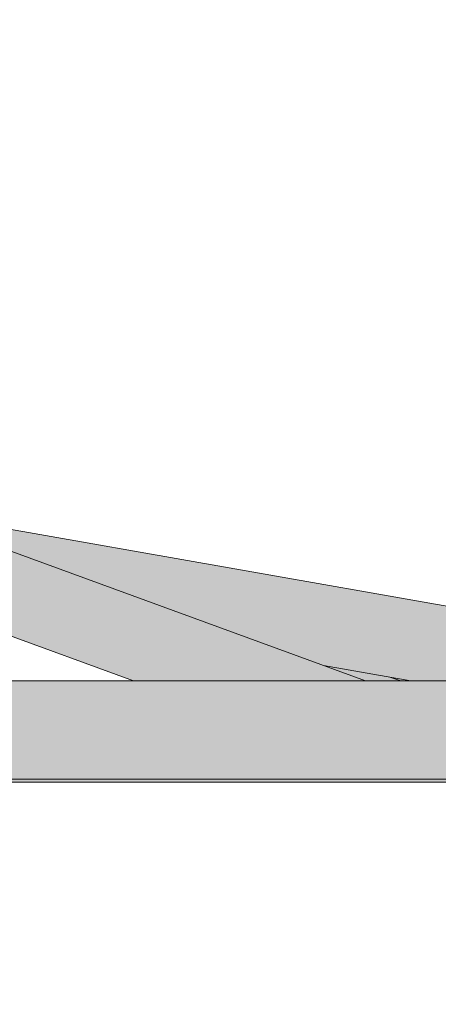
# Model space of a CAD drawing. Extents: x 0 to 5.9, y -5.1 to 5.5.
# Drawn here: x 3 to 3.1, y -3.5 to -3.2 of the extents above; entities that cross this region are included whole.
import ezdxf

# ---------------------------------------------------------------- set-up
doc = ezdxf.new("R2010")
doc.units = 0
doc.header["$LTSCALE"] = 0.5
doc.header["$MEASUREMENT"] = 0
doc.layers.get('0').update_dxf_attribs({"linetype": 'CONTINUOUS'})
doc.layers.add('0-COTAS', color=2, linetype='CONTINUOUS')

# ---------------------------------------------------------------- blocks, each defined once
blk = doc.blocks.new('A$C2B355E04')
at = {"layer": '0-COTAS'}
h = blk.add_hatch(color=253, dxfattribs=at)
edge = h.paths.add_edge_path()
edge.add_line((-1.826002578779281, -0.146739035546263), (-1.826002579449776, -0.2149815223243814))
edge.add_line((-1.826002579449776, -0.2149815223243814), (-1.819003180017654, -0.2149815223243814))
edge.add_arc((-1.821124308645172, -0.2201023947886207), 0.0055427900419808, 22.500000000006708, 67.5000591951096, ccw=False)
edge.add_line((-1.816003438372379, -0.2179812608704759), (-1.816003438372379, -0.2199810889518567))
edge.add_arc((-1.821124335950418, -0.2178599421759708), 0.0055428201891818, 292.50011723199106, 337.49998522087003, ccw=False)
edge.add_line((-1.819003180017654, -0.222980835961093), (-1.822998415465145, -0.222980835961093))
edge.add_arc((-1.82442227257572, -0.2263969646867308), 0.0037009869685612, 22.500085377371704, 67.37341656290948, ccw=False)
edge.add_line((-1.821003008575839, -0.2249806531953609), (-1.821003008426833, -0.3156464602682418))
edge.add_line((-1.821003008426833, -0.3156464602682418), (-1.535340450850641, -0.3660276880798583))
edge.add_line((-1.535340450850641, -0.3660276880798583), (-1.516029222589331, -0.3660276880798583))
edge.add_arc((-1.516029224377318, -0.3820263147026299), 0.0159986266227717, -90.00000640330029, 89.9999935966996, ccw=False)
edge.add_line((-1.516029226165303, -0.398024941325402), (-1.589601223810495, -0.398024941325402))
edge.add_line((-1.589601223810495, -0.398024941325402), (-1.5940225268223, -0.3990555375473166))
edge.add_line((-1.5940225268223, -0.3990555375473166), (-1.829711994049823, -0.3990555375473068))
edge.add_arc((-1.832421269175394, -0.4033008679526624), 0.0050361693733111, 10.918232094875918, 57.45488960587812, ccw=False)
edge.add_line((-1.827476262067797, -0.4023469776746437), (-1.827525918115079, -0.4059505381552704))
edge.add_line((-1.827525918115079, -0.4059505381552704), (-1.828061998151625, -0.4073646196878653))
edge.add_line((-1.828061998151625, -0.4073646196878653), (-1.829476090149176, -0.407950355771694))
edge.add_line((-1.829476090149176, -0.407950355771694), (-1.830093863082041, -0.4079503488899478))
edge.add_line((-1.830093863082041, -0.4079503488899478), (-1.827689817682679, -0.4087580118015067))
edge.add_arc((-1.827813780824504, -0.4091104351161876), 0.0003735894180267, 25.38465863137168, 70.62093180107422, ccw=False)
edge.add_line((-1.827476261423305, -0.4089502798569016), (-1.827525918999376, -0.422949074996177))
edge.add_arc((-1.828238000688454, -0.4247523215291859), 0.0019387517609864, 40.04872242323319, 68.45149635199311, ccw=False)
edge.add_arc((-1.898019357336504, -0.4575118875534191), 0.0789635679916857, 3.8104355589514967, 25.50992215790268, ccw=False)
edge.add_line((-1.819230347712139, -0.4522643136006767), (-1.819276648695716, -0.4581311491574557))
edge.add_arc((-1.824151380756711, -0.4581111023146002), 0.0048747732811273, 277.3676355887131, 359.7643782265558, ccw=False)
edge.add_line((-1.82352626218102, -0.4629456282798543), (-1.823792892156813, -0.4629456367266457))
edge.add_arc((-1.825379103536879, -0.4629791632046551), 0.0015865656516451, -73.70965477030671, 1.210834660458886, ccw=False)
edge.add_arc((-1.845058559227394, -0.4211478512661137), 0.0477972836490321, 270.980350544981, 294.9001678978969, ccw=False)
edge.add_arc((-1.859346124277008, -0.4237973521924019), 0.0476010743115101, 245.0438621463131, 288.50166352258856, ccw=False)
edge.add_arc((-1.87668749003823, -0.4637464172779017), 0.0042202702124271, 203.0320700524765, 229.4671566968638, ccw=False)
edge.add_arc((-1.880152147911958, -0.4604788472125098), 0.0049365658524115, 181.2097818619764, 265.1287551315373, ccw=False)
edge.add_line((-1.885087613371731, -0.4605830734596755), (-1.884943122067461, -0.4495850806971446))
edge.add_arc((-1.74914189833286, -0.4762673104794989), 0.138397665276453, 161.9896298736855, 168.8841201509939, ccw=False)
edge.add_line((-1.880758157015353, -0.4334762576249993), (-1.877610348703587, -0.4259567946333598))
edge.add_arc((-1.876126300124136, -0.4272041252336655), 0.001938616468678, 111.54808210620271, 139.9532252109507, ccw=False)
edge.add_line((-1.876838318855765, -0.4254009992983973), (-1.876838322580735, -0.4114022041591224))
edge.add_arc((-1.868661309849683, -0.4278419766141357), 0.0183610908057343, 108.2284473136286, 116.44538859602821, ccw=False)
edge.add_line((-1.874404779143351, -0.4104023029919289), (-1.874838494171558, -0.4104023029919285))
edge.add_arc((-1.874768009974678, -0.4083319905171546), 0.0020715119515016, 181.9497862770094, 268.0501070013974, ccw=False)
edge.add_line((-1.876838322580735, -0.4084024708577805), (-1.876838321653453, -0.405722697586008))
edge.add_arc((-1.865502339212243, -0.4056984546311311), 0.0113360083639826, 144.1262321790458, 180.1225316717808, ccw=False)
edge.add_line((-1.874688020365304, -0.3990555375473068), (-2.117977473177681, -0.3990555375473166))
edge.add_line((-2.117977473177681, -0.3990555375473166), (-2.122398773549807, -0.3980249426267046))
edge.add_line((-2.122398773549807, -0.3980249426267046), (-2.19597077741065, -0.3980249426267046))
edge.add_arc((-2.19597077741065, -0.3820263153532815), 0.0159986272734232, 90, 270, ccw=False)
edge.add_line((-2.19597077741065, -0.3660276880798583), (-2.176659549149339, -0.3660276880798583))
edge.add_line((-2.176659549149339, -0.3660276880798583), (-1.890996991573149, -0.3156464546225504))
edge.add_line((-1.890996991573149, -0.3156464546225504), (-1.890996991424149, -0.224980659155313))
edge.add_arc((-1.887583071345218, -0.2263947511528639), 0.0036952004658572, 112.4999999999936, 157.5000000000065, ccw=False)
edge.add_line((-1.888997163342769, -0.2229808310739321), (-1.892996819982325, -0.222980835961093))
edge.add_arc((-1.890875665724716, -0.2178599462201247), 0.0055428158118171, 202.4999749364992, 247.4998827680115, ccw=False)
edge.add_line((-1.895996560733608, -0.2199810877598711), (-1.8959965616276, -0.2179812608704759))
edge.add_arc((-1.890875691354809, -0.2201023947886189), 0.0055427900419789, 112.49994080488881, 157.5000000000051, ccw=False)
edge.add_line((-1.892996819982325, -0.2149815223243814), (-1.885997420550204, -0.2149815223243814))
edge.add_line((-1.885997420550204, -0.2149815223243814), (-1.885997420550204, -0.1471422278988141))
edge.add_arc((-1.855868051709895, -0.0001003364881051), 0.1500969576518929, 101.57980935169172, 258.4201909095704, ccw=False)
edge.add_line((-1.885997421220698, 0.1469415547852173), (-1.885997420550204, 0.2149815223243814))
edge.add_line((-1.885997420550204, 0.2149815223243814), (-1.892996819982325, 0.2149815223243814))
edge.add_arc((-1.890875691354809, 0.2201023947886189), 0.0055427900419788, 202.499999999995, 247.5000591951112, ccw=False)
edge.add_line((-1.8959965616276, 0.2179812608704759), (-1.895996560733608, 0.2199810877598711))
edge.add_arc((-1.890875665724716, 0.2178599462201247), 0.0055428158118171, 112.5001172319885, 157.5000250635008, ccw=False)
edge.add_line((-1.892996819982325, 0.222980835961093), (-1.888997163342769, 0.2229808310739321))
edge.add_arc((-1.887583071345218, 0.2263947511528639), 0.0036952004658572, 202.4999999999936, 247.50000000000648, ccw=False)
edge.add_line((-1.890996991424149, 0.224980659155313), (-1.890996991573149, 0.3156464546225504))
edge.add_line((-1.890996991573149, 0.3156464546225504), (-2.176659549149339, 0.3660276880798583))
edge.add_line((-2.176659549149339, 0.3660276880798583), (-2.19597077741065, 0.3660276880798583))
edge.add_arc((-2.19597077741065, 0.3820263153532815), 0.0159986272734232, 90, 270, ccw=False)
edge.add_line((-2.19597077741065, 0.3980249426267046), (-2.122398773549807, 0.3980249426267046))
edge.add_line((-2.122398773549807, 0.3980249426267046), (-2.117977473177681, 0.3990555375473166))
edge.add_line((-2.117977473177681, 0.3990555375473166), (-1.876054031993913, 0.3990555375473166))
edge.add_arc((-1.865911038957909, 0.4033656367411124), 0.0110207650727507, 185.1100766061805, 203.0222726384629, ccw=False)
edge.add_line((-1.876888001076019, 0.4023840230460324), (-1.876888000644141, 0.4050637950793772))
edge.add_arc((-1.87347406682574, 0.4036496960290911), 0.0036952158584375, 112.50012622752661, 157.4999804940615, ccw=False)
edge.add_line((-1.874888172234964, 0.4070636272135252), (-1.87416932564739, 0.4070636272135252))
edge.add_arc((-1.868568422133403, 0.4264880813705921), 0.0202158239869909, 245.69851768638262, 253.9154589687823, ccw=False)
edge.add_line((-1.876888000644141, 0.4080635283807191), (-1.876888000644141, 0.422062323519994))
edge.add_line((-1.876888000644141, 0.422062323519994), (-1.877660028247121, 0.4226181079503788))
edge.add_line((-1.877660028247121, 0.4226181079503788), (-1.880807835078758, 0.430137581846596))
edge.add_arc((-1.801954817292456, 0.457068179323776), 0.08332499921683, 185.1524560061564, 198.856527429824, ccw=False)
edge.add_line((-1.884943122067461, 0.4495850806971446), (-1.885137291911575, 0.457244410798988))
edge.add_arc((-1.880139299549811, 0.4571155653207195), 0.0049996528685024, 98.6074607825239, 178.5232735756256, ccw=False)
edge.add_line((-1.880887568063215, 0.4620589066034322), (-1.880621025039976, 0.4620589066034322))
edge.add_line((-1.880621025039976, 0.4620589066034322), (-1.879479855309718, 0.4636152885000815))
edge.add_arc((-1.859389570821063, 0.4203622403266066), 0.047691149148789, 77.36832200032808, 114.9140442431314, ccw=False)
edge.add_arc((-1.844982837946654, 0.4193543318435597), 0.047710826112431, 65.08614584877881, 94.78211723087429, ccw=False)
edge.add_arc((-1.825329446303681, 0.4611024245967032), 0.0015865641862671, -1.2108055071157082, 73.70968392366012, ccw=False)
edge.add_line((-1.823743236371608, 0.4610688989567576), (-1.823478891736576, 0.4610688989567576))
edge.add_arc((-1.824226189220818, 0.4561241339982032), 0.0050009153187493, 1.492823040702774, 81.40598024361333, ccw=False)
edge.add_line((-1.819226971232239, 0.4562544164911239), (-1.819230347712139, 0.4522643136006767))
edge.add_arc((-1.899736075905343, 0.4554654914116698), 0.0805693478395812, 338.999127442795, 357.7229272129175, ccw=False)
edge.add_line((-1.82451854950938, 0.4265908739394299), (-1.8267042360759, 0.4216281112082818))
edge.add_arc((-1.828188318980425, 0.422875580406089), 0.0019387319224124, 291.54796840085254, 319.95074232961696, ccw=False)
edge.add_line((-1.827476261423304, 0.4210723456730802), (-1.827476261423304, 0.4070735505338048))
edge.add_arc((-1.828047911337438, 0.407278982714599), 0.000607442182627, 294.9969582261167, 340.2332313957639, ccw=False)
edge.add_line((-1.827791224405519, 0.4067284395062889), (-1.829476090149176, 0.4060736264485973))
edge.add_line((-1.829476090149176, 0.4060736264485973), (-1.828061998151625, 0.4054878903647685))
edge.add_line((-1.828061998151625, 0.4054878903647685), (-1.827476261423304, 0.404073787432703))
edge.add_line((-1.827476261423304, 0.404073787432703), (-1.827476262067795, 0.4013940287381672))
edge.add_line((-1.827476262067795, 0.4013940287381672), (-1.827712526406518, 0.3990555375473166))
edge.add_line((-1.827712526406518, 0.3990555375473166), (-1.5940225268223, 0.3990555375473166))
edge.add_line((-1.5940225268223, 0.3990555375473166), (-1.589601223810495, 0.398024941325402))
edge.add_line((-1.589601223810495, 0.398024941325402), (-1.516029226165303, 0.398024941325402))
edge.add_arc((-1.516029224377318, 0.3820263147026299), 0.0159986266227722, -89.9999935966996, 90.0000064033004, ccw=False)
edge.add_line((-1.516029222589331, 0.3660276880798583), (-1.535340450850641, 0.3660276880798583))
edge.add_line((-1.535340450850641, 0.3660276880798583), (-1.821003008426833, 0.3156464602682418))
edge.add_line((-1.821003008426833, 0.3156464602682418), (-1.821003008575839, 0.2249806531953609))
edge.add_arc((-1.82442227257572, 0.2263969646867308), 0.0037009869685613, 292.6265834370905, 337.49991462262835, ccw=False)
edge.add_line((-1.822998415465145, 0.222980835961093), (-1.819003180017654, 0.222980835961093))
edge.add_arc((-1.821124335950418, 0.2178599421759708), 0.0055428201891815, 22.500014779130026, 67.49988276800889, ccw=False)
edge.add_line((-1.816003438372379, 0.2199810889518567), (-1.816003438372379, 0.2179812608704759))
edge.add_arc((-1.821124308645172, 0.2201023947886207), 0.0055427900419808, 292.4999408048903, 337.4999999999934, ccw=False)
edge.add_line((-1.819003180017654, 0.2149815223243814), (-1.826002579449776, 0.2149815223243814))
edge.add_line((-1.826002579449776, 0.2149815223243814), (-1.826002578779282, 0.1469466204248073))
edge.add_arc((-1.855857689562426, 0.0001037924392722), 0.149847067941496, -78.50764367187082, 78.50764367187111, ccw=False)
h.paths.add_polyline_path([(-1.936605305399184, 0.3660276880798583), (-1.890996991573149, 0.3660276880798583), (-1.890996991573149, 0.3493295114263351)], flags=16)
h.paths.add_polyline_path([(-1.821003008426833, 0.3660276880798583), (-1.821003008426833, 0.3493295115359847), (-1.775394694600796, 0.3660276880798583)], flags=16)
h.paths.add_polyline_path([(-1.821003008426833, -0.3493256970569685), (-1.821003008426833, -0.3660276880798485), (-1.775372173431723, -0.3660276880798485)], flags=16)
h.paths.add_polyline_path([(-1.890996991573149, -0.3493256970569685), (-1.890996991573149, -0.3660276880798485), (-1.936627826568258, -0.3660276880798485)], flags=16)
at = {"color": 7, "linetype": 'Continuous', "lineweight": 15}
for p, q in [((-1.699736358059631, -0.3660276880798485), (-1.835709577680134, -0.3162581841081504)), ((-1.535339497258304, -0.3660276880798485), (-1.821009705923027, -0.3156452626321169)), ((-1.842571828370303, -0.3414309656800851), (-1.775372173431723, -0.3660276880798485)), ((-1.713418709541089, -0.3610196297125876), (-1.685022741162948, -0.3660276880798485)), ((-1.688284831556619, -0.3660276880798485), (-1.691792769975244, -0.3648337010718627)), ((-1.516029222589331, -0.3660276880798485), (-2.19597077741065, -0.3660276880798485)), ((-1.854340255771213, -0.3980249426266944), (-1.516029222589331, -0.3980249426266944)), ((-1.844012744575809, -0.3990555375473068), (-1.5940225268223, -0.3990555375473068))]:
    blk.add_line(p, q, dxfattribs=at)

msp = doc.modelspace()

# ---------------------------------------------------------------- block references
at = {"layer": '0-COTAS'}
msp.add_blockref('A$C2B355E04', (4.816000000000061, -3.068150236816308), dxfattribs=at)

doc.saveas('drawing.dxf')
